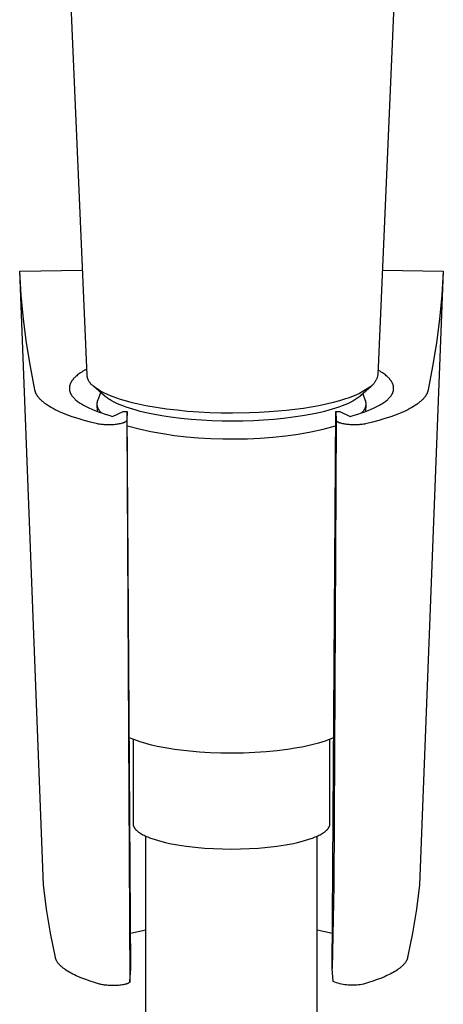
# Model space of a CAD drawing. Units: millimetres. Extents: x -455 to 476, y -424 to 422.
# Drawn here: x 407 to 444, y 175 to 260 of the extents above; entities that cross this region are included whole.
import ezdxf

# ---------------------------------------------------------------- set-up
doc = ezdxf.new("R2010")
doc.units = ezdxf.units.MM
doc.header["$MEASUREMENT"] = 0
doc.layers.add('Default', color=7, linetype='Continuous', true_color=0x000000)

msp = doc.modelspace()

# ---------------------------------------------------------------- linework, layer by layer
at = {"layer": 'Default', "color": 7, "true_color": 0xffffff}
for p, q in [((412.907, 229.658), (408.655, 327.997)), ((441.977, 321.964), (437.986, 229.658)), ((407.082, 238.64), (412.515, 238.727)), ((407.219, 236.575), (407.082, 238.64)), ((409.143, 185.687), (407.082, 238.64)), ((438.378, 238.725), (443.643, 238.64)), ((443.643, 238.64), (441.582, 185.687)), ((443.643, 238.64), (443.506, 236.575)), ((407.419, 234.516), (407.219, 236.575)), ((443.506, 236.575), (443.306, 234.516)), ((407.681, 232.464), (407.419, 234.516)), ((443.306, 234.516), (443.044, 232.464)), ((408.005, 230.421), (407.681, 232.464)), ((443.044, 232.464), (442.72, 230.421)), ((408.391, 228.389), (408.005, 230.421)), ((442.72, 230.421), (442.334, 228.389)), ((411.863, 229.498), (411.831, 229.465)), ((411.932, 229.562), (411.863, 229.498)), ((412.005, 229.625), (411.932, 229.562)), ((412.083, 229.689), (412.005, 229.625)), ((412.164, 229.752), (412.083, 229.689)), ((412.251, 229.815), (412.164, 229.752)), ((412.341, 229.877), (412.251, 229.815)), ((412.436, 229.94), (412.341, 229.877)), ((412.536, 230.001), (412.436, 229.94)), ((412.704, 230.099), (412.536, 230.001)), ((412.884, 230.196), (412.704, 230.099)), ((412.909, 229.619), (412.907, 229.658)), ((412.913, 229.579), (412.909, 229.619)), ((412.919, 229.539), (412.913, 229.579)), ((412.926, 229.5), (412.919, 229.539)), ((412.934, 229.461), (412.926, 229.5)), ((437.942, 229.491), (437.924, 229.437)), ((437.959, 229.547), (437.942, 229.491)), ((437.973, 229.602), (437.959, 229.547)), ((437.986, 229.658), (437.973, 229.602)), ((438.099, 230.055), (438.005, 230.108)), ((438.19, 230.001), (438.099, 230.055)), ((438.289, 229.94), (438.19, 230.001)), ((438.384, 229.877), (438.289, 229.94)), ((438.475, 229.815), (438.384, 229.877)), ((438.561, 229.752), (438.475, 229.815)), ((438.643, 229.689), (438.561, 229.752)), ((438.72, 229.625), (438.643, 229.689)), ((438.793, 229.562), (438.72, 229.625)), ((438.862, 229.498), (438.793, 229.562)), ((438.895, 229.465), (438.862, 229.498)), ((411.376, 228.648), (411.373, 228.615)), ((411.381, 228.681), (411.376, 228.648)), ((411.387, 228.714), (411.381, 228.681)), ((411.394, 228.747), (411.387, 228.714)), ((411.402, 228.779), (411.394, 228.747)), ((411.411, 228.812), (411.402, 228.779)), ((411.421, 228.845), (411.411, 228.812)), ((411.432, 228.878), (411.421, 228.845)), ((411.445, 228.911), (411.432, 228.878)), ((411.459, 228.944), (411.445, 228.911)), ((411.474, 228.977), (411.459, 228.944)), ((411.49, 229.01), (411.474, 228.977)), ((411.507, 229.042), (411.49, 229.01)), ((411.525, 229.075), (411.507, 229.042)), ((411.544, 229.108), (411.525, 229.075)), ((411.565, 229.141), (411.544, 229.108)), ((411.586, 229.173), (411.565, 229.141)), ((411.609, 229.206), (411.586, 229.173)), ((411.633, 229.239), (411.609, 229.206)), ((411.658, 229.271), (411.633, 229.239)), ((411.684, 229.304), (411.658, 229.271)), ((411.711, 229.336), (411.684, 229.304)), ((411.739, 229.368), (411.711, 229.336)), ((411.768, 229.401), (411.739, 229.368)), ((411.799, 229.433), (411.768, 229.401)), ((411.831, 229.465), (411.799, 229.433)), ((412.943, 229.422), (412.934, 229.461)), ((412.954, 229.384), (412.943, 229.422)), ((412.966, 229.346), (412.954, 229.384)), ((412.979, 229.308), (412.966, 229.346)), ((412.994, 229.271), (412.979, 229.308)), ((413.009, 229.234), (412.994, 229.271)), ((413.027, 229.198), (413.009, 229.234)), ((413.045, 229.163), (413.027, 229.198)), ((413.064, 229.128), (413.045, 229.163)), ((413.085, 229.094), (413.064, 229.128)), ((413.107, 229.06), (413.085, 229.094)), ((413.13, 229.028), (413.107, 229.06)), ((413.154, 228.996), (413.13, 229.028)), ((413.179, 228.965), (413.154, 228.996)), ((413.205, 228.935), (413.179, 228.965)), ((413.232, 228.905), (413.205, 228.935)), ((413.26, 228.877), (413.232, 228.905)), ((413.289, 228.85), (413.26, 228.877)), ((413.319, 228.823), (413.289, 228.85)), ((413.35, 228.798), (413.319, 228.823)), ((413.382, 228.774), (413.35, 228.798)), ((413.414, 228.751), (413.382, 228.774)), ((413.448, 228.729), (413.414, 228.751)), ((413.526, 228.663), (413.448, 228.729)), ((414.391, 227.891), (413.448, 228.729)), ((413.605, 228.601), (413.526, 228.663)), ((437.445, 228.729), (436.421, 228.088)), ((437.445, 228.729), (436.503, 227.892)), ((437.487, 228.767), (437.445, 228.729)), ((437.529, 228.808), (437.487, 228.767)), ((437.569, 228.849), (437.529, 228.808)), ((437.607, 228.892), (437.569, 228.849)), ((437.644, 228.936), (437.607, 228.892)), ((437.679, 228.982), (437.644, 228.936)), ((437.713, 229.028), (437.679, 228.982)), ((437.745, 229.076), (437.713, 229.028)), ((437.776, 229.125), (437.745, 229.076)), ((437.805, 229.175), (437.776, 229.125)), ((437.832, 229.225), (437.805, 229.175)), ((437.858, 229.277), (437.832, 229.225)), ((437.882, 229.329), (437.858, 229.277)), ((437.904, 229.383), (437.882, 229.329)), ((437.924, 229.437), (437.904, 229.383)), ((438.926, 229.433), (438.895, 229.465)), ((438.957, 229.401), (438.926, 229.433)), ((438.986, 229.368), (438.957, 229.401)), ((439.015, 229.336), (438.986, 229.368)), ((439.042, 229.304), (439.015, 229.336)), ((439.068, 229.271), (439.042, 229.304)), ((439.093, 229.239), (439.068, 229.271)), ((439.116, 229.206), (439.093, 229.239)), ((439.139, 229.173), (439.116, 229.206)), ((439.161, 229.141), (439.139, 229.173)), ((439.181, 229.108), (439.161, 229.141)), ((439.2, 229.075), (439.181, 229.108)), ((439.219, 229.042), (439.2, 229.075)), ((439.236, 229.01), (439.219, 229.042)), ((439.252, 228.977), (439.236, 229.01)), ((439.267, 228.944), (439.252, 228.977)), ((439.28, 228.911), (439.267, 228.944)), ((439.293, 228.878), (439.28, 228.911)), ((439.304, 228.845), (439.293, 228.878)), ((439.315, 228.812), (439.304, 228.845)), ((439.324, 228.779), (439.315, 228.812)), ((439.332, 228.747), (439.324, 228.779)), ((439.339, 228.714), (439.332, 228.747)), ((439.345, 228.681), (439.339, 228.714)), ((439.349, 228.648), (439.345, 228.681)), ((439.353, 228.615), (439.349, 228.648)), ((408.397, 228.362), (408.391, 228.389)), ((408.404, 228.335), (408.397, 228.362)), ((408.411, 228.309), (408.404, 228.335)), ((408.418, 228.282), (408.411, 228.309)), ((408.427, 228.256), (408.418, 228.282)), ((408.436, 228.229), (408.427, 228.256)), ((408.445, 228.203), (408.436, 228.229)), ((408.455, 228.177), (408.445, 228.203)), ((408.466, 228.15), (408.455, 228.177)), ((408.477, 228.124), (408.466, 228.15)), ((408.489, 228.098), (408.477, 228.124)), ((408.502, 228.072), (408.489, 228.098)), ((408.515, 228.045), (408.502, 228.072)), ((408.529, 228.019), (408.515, 228.045)), ((408.543, 227.993), (408.529, 228.019)), ((408.558, 227.967), (408.543, 227.993)), ((408.574, 227.941), (408.558, 227.967)), ((408.59, 227.915), (408.574, 227.941)), ((408.624, 227.864), (408.59, 227.915)), ((408.661, 227.812), (408.624, 227.864)), ((408.7, 227.761), (408.661, 227.812)), ((411.37, 228.582), (411.369, 228.549)), ((411.369, 228.549), (411.369, 228.516)), ((411.369, 228.516), (411.37, 228.483)), ((411.373, 228.615), (411.37, 228.582)), ((411.37, 228.483), (411.372, 228.45)), ((411.372, 228.45), (411.376, 228.418)), ((411.376, 228.418), (411.38, 228.385)), ((411.38, 228.385), (411.386, 228.352)), ((411.386, 228.352), (411.393, 228.319)), ((411.393, 228.319), (411.401, 228.286)), ((411.401, 228.286), (411.41, 228.254)), ((411.41, 228.254), (411.42, 228.221)), ((411.42, 228.221), (411.432, 228.188)), ((411.432, 228.188), (411.444, 228.156)), ((411.444, 228.156), (411.458, 228.123)), ((411.458, 228.123), (411.473, 228.091)), ((411.473, 228.091), (411.489, 228.059)), ((411.489, 228.059), (411.507, 228.026)), ((411.507, 228.026), (411.525, 227.994)), ((411.525, 227.994), (411.545, 227.962)), ((411.545, 227.962), (411.565, 227.929)), ((411.565, 227.929), (411.587, 227.897)), ((411.587, 227.897), (411.61, 227.865)), ((411.61, 227.865), (411.635, 227.833)), ((411.635, 227.833), (411.66, 227.801)), ((411.66, 227.801), (411.687, 227.77)), ((413.687, 228.54), (413.605, 228.601)), ((413.771, 228.482), (413.687, 228.54)), ((413.867, 228.419), (413.771, 228.482)), ((413.818, 227.475), (414.08, 228.167)), ((413.966, 228.358), (413.867, 228.419)), ((414.065, 228.3), (413.966, 228.358)), ((414.166, 228.244), (414.065, 228.3)), ((414.287, 228.18), (414.166, 228.244)), ((414.409, 228.119), (414.287, 228.18)), ((414.427, 227.859), (414.391, 227.891)), ((414.533, 228.06), (414.409, 228.119)), ((414.465, 227.828), (414.427, 227.859)), ((414.541, 227.767), (414.465, 227.828)), ((414.657, 228.003), (414.533, 228.06)), ((414.909, 227.896), (414.657, 228.003)), ((415.163, 227.796), (414.909, 227.896)), ((415.472, 227.684), (415.163, 227.796)), ((435.873, 227.851), (435.654, 227.767)), ((436.089, 227.939), (435.873, 227.851)), ((436.421, 228.088), (436.089, 227.939)), ((436.429, 227.828), (436.352, 227.768)), ((436.466, 227.86), (436.429, 227.828)), ((436.503, 227.892), (436.466, 227.86)), ((436.529, 227.916), (436.571, 227.955)), ((436.687, 228.056), (436.907, 227.475)), ((439.039, 227.77), (439.065, 227.801)), ((439.065, 227.801), (439.091, 227.833)), ((439.091, 227.833), (439.115, 227.865)), ((439.115, 227.865), (439.138, 227.897)), ((439.138, 227.897), (439.16, 227.929)), ((439.16, 227.929), (439.181, 227.962)), ((439.181, 227.962), (439.2, 227.994)), ((439.2, 227.994), (439.219, 228.026)), ((439.219, 228.026), (439.236, 228.059)), ((439.236, 228.059), (439.252, 228.091)), ((439.252, 228.091), (439.267, 228.123)), ((439.267, 228.123), (439.281, 228.156)), ((439.281, 228.156), (439.294, 228.189)), ((439.294, 228.189), (439.305, 228.221)), ((439.305, 228.221), (439.315, 228.254)), ((439.315, 228.254), (439.324, 228.286)), ((439.324, 228.286), (439.332, 228.319)), ((439.332, 228.319), (439.339, 228.352)), ((439.339, 228.352), (439.345, 228.385)), ((439.345, 228.385), (439.35, 228.418)), ((439.35, 228.418), (439.353, 228.45)), ((439.355, 228.582), (439.353, 228.615)), ((439.353, 228.45), (439.355, 228.483)), ((439.356, 228.549), (439.355, 228.582)), ((439.355, 228.483), (439.356, 228.516)), ((439.356, 228.516), (439.356, 228.549)), ((442.064, 227.812), (442.025, 227.761)), ((442.101, 227.864), (442.064, 227.812)), ((442.135, 227.915), (442.101, 227.864)), ((442.152, 227.941), (442.135, 227.915)), ((442.167, 227.967), (442.152, 227.941)), ((442.182, 227.993), (442.167, 227.967)), ((442.197, 228.019), (442.182, 227.993)), ((442.21, 228.045), (442.197, 228.019)), ((442.224, 228.072), (442.21, 228.045)), ((442.236, 228.098), (442.224, 228.072)), ((442.248, 228.124), (442.236, 228.098)), ((442.259, 228.15), (442.248, 228.124)), ((442.27, 228.177), (442.259, 228.15)), ((442.28, 228.203), (442.27, 228.177)), ((442.29, 228.229), (442.28, 228.203)), ((442.299, 228.256), (442.29, 228.229)), ((442.307, 228.282), (442.299, 228.256)), ((442.315, 228.309), (442.307, 228.282)), ((442.322, 228.335), (442.315, 228.309)), ((442.328, 228.362), (442.322, 228.335)), ((442.334, 228.389), (442.328, 228.362)), ((408.742, 227.71), (408.7, 227.761)), ((408.785, 227.659), (408.742, 227.71)), ((408.832, 227.608), (408.785, 227.659)), ((408.88, 227.557), (408.832, 227.608)), ((408.931, 227.507), (408.88, 227.557)), ((408.984, 227.457), (408.931, 227.507)), ((409.04, 227.407), (408.984, 227.457)), ((409.098, 227.357), (409.04, 227.407)), ((409.158, 227.308), (409.098, 227.357)), ((409.22, 227.259), (409.158, 227.308)), ((409.285, 227.21), (409.22, 227.259)), ((409.352, 227.161), (409.285, 227.21)), ((409.421, 227.113), (409.352, 227.161)), ((409.493, 227.065), (409.421, 227.113)), ((409.643, 226.969), (409.493, 227.065)), ((409.802, 226.875), (409.643, 226.969)), ((411.687, 227.77), (411.714, 227.738)), ((411.714, 227.738), (411.743, 227.706)), ((411.743, 227.706), (411.773, 227.675)), ((411.773, 227.675), (411.804, 227.643)), ((411.804, 227.643), (411.836, 227.612)), ((411.836, 227.612), (411.87, 227.581)), ((411.87, 227.581), (411.904, 227.549)), ((411.904, 227.549), (411.976, 227.487)), ((411.976, 227.487), (412.053, 227.426)), ((412.053, 227.426), (412.134, 227.365)), ((412.134, 227.365), (412.219, 227.304)), ((412.219, 227.304), (412.308, 227.244)), ((412.308, 227.244), (412.402, 227.184)), ((412.402, 227.184), (412.5, 227.124)), ((412.5, 227.124), (412.602, 227.066)), ((412.602, 227.066), (412.708, 227.007)), ((412.708, 227.007), (412.818, 226.95)), ((412.818, 226.95), (412.932, 226.893)), ((413.797, 226.526), (413.765, 227.114)), ((413.771, 227.177), (413.772, 227.21)), ((413.772, 227.143), (413.771, 227.177)), ((413.772, 227.21), (413.774, 227.244)), ((413.774, 227.11), (413.772, 227.143)), ((413.774, 227.244), (413.777, 227.277)), ((413.777, 227.076), (413.774, 227.11)), ((413.777, 227.277), (413.781, 227.311)), ((413.781, 227.043), (413.777, 227.076)), ((413.781, 227.311), (413.786, 227.344)), ((413.786, 227.009), (413.781, 227.043)), ((413.786, 227.344), (413.792, 227.377)), ((413.793, 226.976), (413.786, 227.009)), ((413.792, 227.377), (413.8, 227.41)), ((413.8, 226.944), (413.793, 226.976)), ((413.8, 227.41), (413.808, 227.442)), ((413.809, 226.911), (413.8, 226.944)), ((413.808, 227.442), (413.818, 227.475)), ((414.619, 227.709), (414.541, 227.767)), ((414.698, 227.653), (414.619, 227.709)), ((414.788, 227.594), (414.698, 227.653)), ((414.88, 227.537), (414.788, 227.594)), ((414.972, 227.483), (414.88, 227.537)), ((415.066, 227.43), (414.972, 227.483)), ((415.178, 227.371), (415.066, 227.43)), ((415.29, 227.314), (415.178, 227.371)), ((415.403, 227.259), (415.29, 227.314)), ((415.518, 227.206), (415.403, 227.259)), ((415.783, 227.581), (415.472, 227.684)), ((415.749, 227.106), (415.518, 227.206)), ((415.983, 227.013), (415.749, 227.106)), ((416.097, 227.485), (415.783, 227.581)), ((416.267, 226.909), (415.983, 227.013)), ((416.413, 227.395), (416.097, 227.485)), ((416.802, 227.293), (416.413, 227.395)), ((417.194, 227.199), (416.802, 227.293)), ((417.983, 227.032), (417.194, 227.199)), ((418.869, 226.875), (417.983, 227.032)), ((432.91, 227.032), (432.24, 226.911)), ((433.522, 227.159), (432.91, 227.032)), ((434.131, 227.303), (433.522, 227.159)), ((434.674, 227.449), (434.131, 227.303)), ((434.909, 227.013), (434.626, 226.91)), ((434.944, 227.529), (434.674, 227.449)), ((435.144, 227.106), (434.909, 227.013)), ((435.212, 227.614), (434.944, 227.529)), ((435.375, 227.206), (435.144, 227.106)), ((435.434, 227.688), (435.212, 227.614)), ((435.489, 227.259), (435.375, 227.206)), ((435.654, 227.767), (435.434, 227.688)), ((435.603, 227.314), (435.489, 227.259)), ((435.715, 227.371), (435.603, 227.314)), ((435.826, 227.43), (435.715, 227.371)), ((435.92, 227.483), (435.826, 227.43)), ((436.013, 227.537), (435.92, 227.483)), ((436.104, 227.594), (436.013, 227.537)), ((436.194, 227.654), (436.104, 227.594)), ((436.274, 227.709), (436.194, 227.654)), ((436.352, 227.768), (436.274, 227.709)), ((436.907, 227.475), (436.917, 227.442)), ((436.917, 227.442), (436.926, 227.41)), ((436.925, 226.944), (436.917, 226.911)), ((436.933, 226.976), (436.925, 226.944)), ((436.926, 227.41), (436.933, 227.377)), ((436.96, 227.119), (436.928, 226.526)), ((436.933, 227.377), (436.94, 227.344)), ((436.939, 227.009), (436.933, 226.976)), ((436.944, 227.043), (436.939, 227.009)), ((436.94, 227.344), (436.945, 227.311)), ((436.949, 227.076), (436.944, 227.043)), ((436.945, 227.311), (436.949, 227.277)), ((436.949, 227.277), (436.952, 227.244)), ((436.951, 227.11), (436.949, 227.076)), ((436.953, 227.143), (436.951, 227.11)), ((436.952, 227.244), (436.953, 227.21)), ((436.953, 227.21), (436.954, 227.177)), ((436.954, 227.177), (436.953, 227.143)), ((437.793, 226.893), (437.908, 226.95)), ((437.908, 226.95), (438.018, 227.007)), ((438.018, 227.007), (438.124, 227.066)), ((438.124, 227.066), (438.226, 227.124)), ((438.226, 227.124), (438.324, 227.184)), ((438.324, 227.184), (438.417, 227.244)), ((438.417, 227.244), (438.507, 227.304)), ((438.507, 227.304), (438.592, 227.365)), ((438.592, 227.365), (438.673, 227.426)), ((438.673, 227.426), (438.749, 227.487)), ((438.749, 227.487), (438.821, 227.549)), ((438.821, 227.549), (438.856, 227.581)), ((438.856, 227.581), (438.889, 227.612)), ((438.889, 227.612), (438.921, 227.643)), ((438.921, 227.643), (438.952, 227.675)), ((438.952, 227.675), (438.982, 227.706)), ((438.982, 227.706), (439.011, 227.738)), ((439.011, 227.738), (439.039, 227.77)), ((441.083, 226.969), (440.924, 226.875)), ((441.233, 227.065), (441.083, 226.969)), ((441.304, 227.113), (441.233, 227.065)), ((441.374, 227.161), (441.304, 227.113)), ((441.441, 227.21), (441.374, 227.161)), ((441.505, 227.259), (441.441, 227.21)), ((441.568, 227.308), (441.505, 227.259)), ((441.628, 227.358), (441.568, 227.308)), ((441.686, 227.407), (441.628, 227.358)), ((441.741, 227.457), (441.686, 227.407)), ((441.795, 227.507), (441.741, 227.457)), ((441.845, 227.557), (441.795, 227.507)), ((441.894, 227.608), (441.845, 227.557)), ((441.94, 227.659), (441.894, 227.608)), ((441.984, 227.71), (441.94, 227.659)), ((442.025, 227.761), (441.984, 227.71)), ((409.97, 226.782), (409.802, 226.875)), ((410.146, 226.689), (409.97, 226.782)), ((410.331, 226.598), (410.146, 226.689)), ((410.525, 226.509), (410.331, 226.598)), ((410.728, 226.42), (410.525, 226.509)), ((410.939, 226.333), (410.728, 226.42)), ((411.158, 226.247), (410.939, 226.333)), ((411.622, 226.08), (411.158, 226.247)), ((412.932, 226.893), (413.05, 226.836)), ((413.05, 226.836), (413.299, 226.725)), ((413.299, 226.725), (413.563, 226.616)), ((413.563, 226.616), (413.842, 226.51)), ((413.819, 226.879), (413.809, 226.911)), ((413.83, 226.847), (413.819, 226.879)), ((413.842, 226.816), (413.83, 226.847)), ((413.855, 226.785), (413.842, 226.816)), ((413.842, 226.51), (414.136, 226.406)), ((413.869, 226.754), (413.855, 226.785)), ((413.884, 226.724), (413.869, 226.754)), ((413.9, 226.695), (413.884, 226.724)), ((413.917, 226.666), (413.9, 226.695)), ((413.936, 226.638), (413.917, 226.666)), ((413.955, 226.61), (413.936, 226.638)), ((413.975, 226.583), (413.955, 226.61)), ((413.996, 226.557), (413.975, 226.583)), ((414.018, 226.532), (413.996, 226.557)), ((414.041, 226.507), (414.018, 226.532)), ((414.064, 226.483), (414.041, 226.507)), ((414.089, 226.46), (414.064, 226.483)), ((414.114, 226.438), (414.089, 226.46)), ((414.14, 226.416), (414.114, 226.438)), ((414.136, 226.406), (414.445, 226.306)), ((414.167, 226.396), (414.14, 226.416)), ((414.445, 226.306), (414.768, 226.209)), ((414.768, 226.209), (415.106, 226.114)), ((415.106, 226.114), (416.012, 226.529)), ((416.012, 226.529), (416.368, 226.532)), ((416.554, 226.813), (416.267, 226.909)), ((416.368, 226.532), (416.318, 225.774)), ((416.665, 178.448), (416.368, 226.532)), ((416.843, 226.724), (416.554, 226.813)), ((417.133, 226.64), (416.843, 226.724)), ((417.492, 226.545), (417.133, 226.64)), ((417.853, 226.458), (417.492, 226.545)), ((418.579, 226.302), (417.853, 226.458)), ((419.344, 226.163), (418.579, 226.302)), ((419.759, 226.743), (418.869, 226.875)), ((420.112, 226.046), (419.344, 226.163)), ((420.666, 226.634), (419.759, 226.743)), ((421.576, 226.546), (420.666, 226.634)), ((422.531, 226.476), (421.576, 226.546)), ((423.487, 226.426), (422.531, 226.476)), ((424.466, 226.396), (423.487, 226.426)), ((425.446, 226.386), (424.466, 226.396)), ((426.918, 226.408), (425.446, 226.386)), ((427.764, 226.442), (426.918, 226.408)), ((428.609, 226.492), (427.764, 226.442)), ((429.35, 226.549), (428.609, 226.492)), ((430.091, 226.619), (429.35, 226.549)), ((430.83, 226.704), (430.091, 226.619)), ((431.499, 226.155), (430.68, 226.032)), ((431.567, 226.804), (430.83, 226.704)), ((432.314, 226.302), (431.499, 226.155)), ((432.24, 226.911), (431.567, 226.804)), ((433.04, 226.458), (432.314, 226.302)), ((433.401, 226.545), (433.04, 226.458)), ((433.76, 226.64), (433.401, 226.545)), ((434.05, 226.724), (433.76, 226.64)), ((434.339, 226.813), (434.05, 226.724)), ((434.06, 178.448), (434.358, 226.532)), ((434.626, 226.91), (434.339, 226.813)), ((434.358, 226.532), (434.407, 225.775)), ((434.358, 226.532), (434.713, 226.529)), ((434.713, 226.529), (435.619, 226.114)), ((435.619, 226.114), (435.957, 226.209)), ((435.957, 226.209), (436.28, 226.306)), ((436.28, 226.306), (436.589, 226.406)), ((436.585, 226.416), (436.558, 226.396)), ((436.611, 226.438), (436.585, 226.416)), ((436.589, 226.406), (436.884, 226.51)), ((436.636, 226.46), (436.611, 226.438)), ((436.661, 226.483), (436.636, 226.46)), ((436.685, 226.507), (436.661, 226.483)), ((436.707, 226.532), (436.685, 226.507)), ((436.729, 226.557), (436.707, 226.532)), ((436.75, 226.583), (436.729, 226.557)), ((436.771, 226.61), (436.75, 226.583)), ((436.79, 226.638), (436.771, 226.61)), ((436.808, 226.666), (436.79, 226.638)), ((436.825, 226.695), (436.808, 226.666)), ((436.841, 226.724), (436.825, 226.695)), ((436.857, 226.754), (436.841, 226.724)), ((436.871, 226.785), (436.857, 226.754)), ((436.884, 226.816), (436.871, 226.785)), ((436.896, 226.847), (436.884, 226.816)), ((436.884, 226.51), (437.163, 226.616)), ((436.907, 226.879), (436.896, 226.847)), ((436.917, 226.911), (436.907, 226.879)), ((437.163, 226.616), (437.427, 226.725)), ((437.427, 226.725), (437.675, 226.836)), ((437.675, 226.836), (437.793, 226.893)), ((439.568, 226.248), (439.105, 226.08)), ((439.788, 226.333), (439.568, 226.248)), ((439.998, 226.42), (439.788, 226.333)), ((440.201, 226.509), (439.998, 226.42)), ((440.395, 226.599), (440.201, 226.509)), ((440.58, 226.69), (440.395, 226.599)), ((440.756, 226.782), (440.58, 226.69)), ((440.924, 226.875), (440.756, 226.782)), ((412.118, 225.918), (411.622, 226.08)), ((412.647, 225.763), (412.118, 225.918)), ((413.207, 225.614), (412.647, 225.763)), ((413.799, 225.471), (413.207, 225.614)), ((413.889, 225.452), (413.799, 225.471)), ((413.983, 225.435), (413.889, 225.452)), ((414.08, 225.42), (413.983, 225.435)), ((414.179, 225.408), (414.08, 225.42)), ((414.28, 225.398), (414.179, 225.408)), ((414.383, 225.389), (414.28, 225.398)), ((414.486, 225.383), (414.383, 225.389)), ((414.591, 225.379), (414.486, 225.383)), ((414.695, 225.377), (414.591, 225.379)), ((414.8, 225.377), (414.695, 225.377)), ((414.905, 225.379), (414.8, 225.377)), ((415.008, 225.383), (414.905, 225.379)), ((415.111, 225.388), (415.008, 225.383)), ((415.212, 225.395), (415.111, 225.388)), ((415.311, 225.404), (415.212, 225.395)), ((415.407, 225.415), (415.311, 225.404)), ((415.501, 225.427), (415.407, 225.415)), ((415.592, 225.441), (415.501, 225.427)), ((415.679, 225.456), (415.592, 225.441)), ((415.762, 225.473), (415.679, 225.456)), ((415.842, 225.492), (415.762, 225.473)), ((415.916, 225.511), (415.842, 225.492)), ((415.951, 225.522), (415.916, 225.511)), ((415.985, 225.532), (415.951, 225.522)), ((416.018, 225.543), (415.985, 225.532)), ((416.049, 225.555), (416.018, 225.543)), ((416.079, 225.566), (416.049, 225.555)), ((416.107, 225.578), (416.079, 225.566)), ((416.134, 225.59), (416.107, 225.578)), ((416.147, 225.597), (416.134, 225.59)), ((416.159, 225.603), (416.147, 225.597)), ((416.171, 225.609), (416.159, 225.603)), ((416.183, 225.616), (416.171, 225.609)), ((416.194, 225.622), (416.183, 225.616)), ((416.205, 225.629), (416.194, 225.622)), ((416.215, 225.636), (416.205, 225.629)), ((416.225, 225.642), (416.215, 225.636)), ((416.234, 225.649), (416.225, 225.642)), ((416.243, 225.656), (416.234, 225.649)), ((416.251, 225.663), (416.243, 225.656)), ((416.259, 225.67), (416.251, 225.663)), ((416.263, 225.673), (416.259, 225.67)), ((416.267, 225.677), (416.263, 225.673)), ((416.27, 225.681), (416.267, 225.677)), ((416.274, 225.684), (416.27, 225.681)), ((416.277, 225.688), (416.274, 225.684)), ((416.28, 225.691), (416.277, 225.688)), ((416.283, 225.695), (416.28, 225.691)), ((416.286, 225.699), (416.283, 225.695)), ((416.289, 225.702), (416.286, 225.699)), ((416.292, 225.706), (416.289, 225.702)), ((416.295, 225.71), (416.292, 225.706)), ((416.297, 225.713), (416.295, 225.71)), ((416.299, 225.717), (416.297, 225.713)), ((416.302, 225.721), (416.299, 225.717)), ((416.304, 225.724), (416.302, 225.721)), ((416.306, 225.728), (416.304, 225.724)), ((416.307, 225.732), (416.306, 225.728)), ((416.309, 225.736), (416.307, 225.732)), ((416.311, 225.74), (416.309, 225.736)), ((416.312, 225.743), (416.311, 225.74)), ((416.313, 225.747), (416.312, 225.743)), ((416.314, 225.751), (416.313, 225.747)), ((416.315, 225.755), (416.314, 225.751)), ((416.316, 225.759), (416.315, 225.755)), ((416.317, 225.763), (416.316, 225.759)), ((416.318, 225.767), (416.317, 225.763)), ((416.318, 225.774), (416.318, 225.771)), ((416.318, 225.774), (416.586, 177.319)), ((416.318, 225.771), (416.318, 225.767)), ((416.375, 225.284), (417.385, 225.03)), ((420.997, 225.936), (420.112, 226.046)), ((421.885, 225.848), (420.997, 225.936)), ((422.774, 225.781), (421.885, 225.848)), ((423.664, 225.734), (422.774, 225.781)), ((424.555, 225.707), (423.664, 225.734)), ((425.446, 225.698), (424.555, 225.707)), ((426.348, 225.707), (425.446, 225.698)), ((427.249, 225.736), (426.348, 225.707)), ((428.129, 225.782), (427.249, 225.736)), ((429.008, 225.848), (428.129, 225.782)), ((429.845, 225.93), (429.008, 225.848)), ((430.68, 226.032), (429.845, 225.93)), ((433.284, 225.014), (434.35, 225.284)), ((434.407, 225.775), (434.185, 185.592)), ((434.407, 225.771), (434.407, 225.775)), ((434.408, 225.767), (434.407, 225.771)), ((434.408, 225.763), (434.408, 225.767)), ((434.409, 225.76), (434.408, 225.763)), ((434.41, 225.756), (434.409, 225.76)), ((434.411, 225.752), (434.41, 225.756)), ((434.412, 225.748), (434.411, 225.752)), ((434.413, 225.744), (434.412, 225.748)), ((434.415, 225.74), (434.413, 225.744)), ((434.416, 225.737), (434.415, 225.74)), ((434.418, 225.733), (434.416, 225.737)), ((434.42, 225.729), (434.418, 225.733)), ((434.422, 225.725), (434.42, 225.729)), ((434.424, 225.721), (434.422, 225.725)), ((434.426, 225.718), (434.424, 225.721)), ((434.428, 225.714), (434.426, 225.718)), ((434.431, 225.71), (434.428, 225.714)), ((434.433, 225.707), (434.431, 225.71)), ((434.436, 225.703), (434.433, 225.707)), ((434.439, 225.699), (434.436, 225.703)), ((434.442, 225.696), (434.439, 225.699)), ((434.445, 225.692), (434.442, 225.696)), ((434.448, 225.688), (434.445, 225.692)), ((434.452, 225.685), (434.448, 225.688)), ((434.455, 225.681), (434.452, 225.685)), ((434.459, 225.678), (434.455, 225.681)), ((434.462, 225.674), (434.459, 225.678)), ((434.466, 225.671), (434.462, 225.674)), ((434.474, 225.664), (434.466, 225.671)), ((434.483, 225.657), (434.474, 225.664)), ((434.491, 225.65), (434.483, 225.657)), ((434.501, 225.643), (434.491, 225.65)), ((434.511, 225.636), (434.501, 225.643)), ((434.521, 225.63), (434.511, 225.636)), ((434.532, 225.623), (434.521, 225.63)), ((434.543, 225.617), (434.532, 225.623)), ((434.554, 225.61), (434.543, 225.617)), ((434.566, 225.604), (434.554, 225.61)), ((434.579, 225.597), (434.566, 225.604)), ((434.591, 225.591), (434.579, 225.597)), ((434.618, 225.579), (434.591, 225.591)), ((434.647, 225.567), (434.618, 225.579)), ((434.676, 225.555), (434.647, 225.567)), ((434.708, 225.544), (434.676, 225.555)), ((434.74, 225.533), (434.708, 225.544)), ((434.774, 225.522), (434.74, 225.533)), ((434.81, 225.512), (434.774, 225.522)), ((434.884, 225.492), (434.81, 225.512)), ((434.964, 225.474), (434.884, 225.492)), ((435.047, 225.457), (434.964, 225.474)), ((435.134, 225.442), (435.047, 225.457)), ((435.225, 225.428), (435.134, 225.442)), ((435.319, 225.416), (435.225, 225.428)), ((435.416, 225.405), (435.319, 225.416)), ((435.515, 225.396), (435.416, 225.405)), ((435.616, 225.389), (435.515, 225.396)), ((435.718, 225.383), (435.616, 225.389)), ((435.822, 225.38), (435.718, 225.383)), ((435.926, 225.378), (435.822, 225.38)), ((436.031, 225.378), (435.926, 225.378)), ((436.136, 225.38), (436.031, 225.378)), ((436.241, 225.384), (436.136, 225.38)), ((436.344, 225.39), (436.241, 225.384)), ((436.447, 225.398), (436.344, 225.39)), ((436.548, 225.408), (436.447, 225.398)), ((436.647, 225.421), (436.548, 225.408)), ((436.744, 225.435), (436.647, 225.421)), ((436.838, 225.452), (436.744, 225.435)), ((436.928, 225.472), (436.838, 225.452)), ((437.52, 225.614), (436.928, 225.472)), ((438.08, 225.763), (437.52, 225.614)), ((438.608, 225.919), (438.08, 225.763)), ((439.105, 226.08), (438.608, 225.919)), ((417.385, 225.03), (418.402, 224.808)), ((418.402, 224.808), (419.426, 224.619)), ((419.426, 224.619), (420.456, 224.463)), ((420.456, 224.463), (421.49, 224.34)), ((428.944, 224.31), (430.038, 224.429)), ((430.038, 224.429), (431.126, 224.586)), ((431.126, 224.586), (432.209, 224.781)), ((432.209, 224.781), (433.284, 225.014)), ((421.49, 224.34), (422.527, 224.25)), ((422.527, 224.25), (423.567, 224.194)), ((423.567, 224.194), (424.607, 224.17)), ((424.607, 224.17), (425.649, 224.18)), ((425.649, 224.18), (426.748, 224.185)), ((426.748, 224.185), (427.847, 224.229)), ((427.847, 224.229), (428.944, 224.31)), ((417.015, 198.195), (416.542, 198.376)), ((416.863, 198.238), (416.863, 190.96)), ((417.494, 198.028), (417.015, 198.195)), ((433.45, 198.084), (433.165, 197.99)), ((433.715, 198.18), (433.45, 198.084)), ((433.959, 198.278), (433.715, 198.18)), ((433.863, 190.96), (433.863, 198.238)), ((434.074, 198.327), (433.959, 198.278)), ((434.184, 198.376), (434.074, 198.327)), ((417.978, 197.877), (417.494, 198.028)), ((418.467, 197.742), (417.978, 197.877)), ((418.959, 197.621), (418.467, 197.742)), ((419.456, 197.517), (418.959, 197.621)), ((419.955, 197.428), (419.456, 197.517)), ((420.456, 197.355), (419.955, 197.428)), ((420.96, 197.298), (420.456, 197.355)), ((421.76, 197.209), (420.96, 197.298)), ((422.613, 197.136), (421.76, 197.209)), ((429.295, 197.243), (428.354, 197.154)), ((430.196, 197.356), (429.295, 197.243)), ((431.042, 197.489), (430.196, 197.356)), ((431.442, 197.563), (431.042, 197.489)), ((431.824, 197.642), (431.442, 197.563)), ((432.188, 197.724), (431.824, 197.642)), ((432.533, 197.81), (432.188, 197.724)), ((432.859, 197.899), (432.533, 197.81)), ((433.165, 197.99), (432.859, 197.899)), ((423.514, 197.081), (422.613, 197.136)), ((424.453, 197.048), (423.514, 197.081)), ((425.42, 197.037), (424.453, 197.048)), ((426.401, 197.051), (425.42, 197.037)), ((427.384, 197.09), (426.401, 197.051)), ((428.354, 197.154), (427.384, 197.09)), ((416.863, 190.96), (416.863, 190.947)), ((416.863, 190.947), (416.863, 190.935)), ((416.863, 190.935), (416.864, 190.923)), ((416.864, 190.923), (416.865, 190.911)), ((416.865, 190.911), (416.866, 190.898)), ((416.866, 190.898), (416.867, 190.886)), ((416.867, 190.886), (416.869, 190.874)), ((416.869, 190.874), (416.871, 190.861)), ((416.871, 190.861), (416.873, 190.849)), ((416.873, 190.849), (416.876, 190.837)), ((416.876, 190.837), (416.879, 190.824)), ((416.879, 190.824), (416.882, 190.812)), ((416.882, 190.812), (416.885, 190.799)), ((416.885, 190.799), (416.889, 190.787)), ((416.889, 190.787), (416.893, 190.774)), ((416.893, 190.774), (416.897, 190.762)), ((416.897, 190.762), (416.902, 190.749)), ((416.902, 190.749), (416.906, 190.737)), ((416.906, 190.737), (416.911, 190.724)), ((416.911, 190.724), (416.917, 190.712)), ((416.917, 190.712), (416.923, 190.699)), ((416.923, 190.699), (416.928, 190.686)), ((416.928, 190.686), (416.935, 190.674)), ((416.935, 190.674), (416.941, 190.661)), ((416.941, 190.661), (416.948, 190.648)), ((416.948, 190.648), (416.955, 190.636)), ((416.955, 190.636), (416.971, 190.61)), ((416.971, 190.61), (416.987, 190.585)), ((416.987, 190.585), (417.005, 190.559)), ((417.005, 190.559), (417.023, 190.534)), ((417.023, 190.534), (417.044, 190.508)), ((417.044, 190.508), (417.065, 190.482)), ((417.065, 190.482), (417.088, 190.457)), ((417.088, 190.457), (417.111, 190.431)), ((417.111, 190.431), (417.137, 190.406)), ((417.137, 190.406), (417.163, 190.38)), ((433.562, 190.38), (433.589, 190.406)), ((433.589, 190.406), (433.614, 190.431)), ((433.614, 190.431), (433.638, 190.457)), ((433.638, 190.457), (433.66, 190.482)), ((433.66, 190.482), (433.682, 190.508)), ((433.682, 190.508), (433.702, 190.534)), ((433.702, 190.534), (433.721, 190.559)), ((433.721, 190.559), (433.738, 190.585)), ((433.738, 190.585), (433.755, 190.61)), ((433.755, 190.61), (433.77, 190.636)), ((433.77, 190.636), (433.777, 190.648)), ((433.777, 190.648), (433.784, 190.661)), ((433.784, 190.661), (433.791, 190.674)), ((433.791, 190.674), (433.797, 190.686)), ((433.797, 190.686), (433.803, 190.699)), ((433.803, 190.699), (433.809, 190.712)), ((433.809, 190.712), (433.814, 190.724)), ((433.814, 190.724), (433.819, 190.737)), ((433.819, 190.737), (433.824, 190.749)), ((433.824, 190.749), (433.828, 190.762)), ((433.828, 190.762), (433.833, 190.774)), ((433.833, 190.774), (433.836, 190.787)), ((433.836, 190.787), (433.84, 190.799)), ((433.84, 190.799), (433.843, 190.812)), ((433.843, 190.812), (433.847, 190.824)), ((433.847, 190.824), (433.849, 190.837)), ((433.849, 190.837), (433.852, 190.849)), ((433.852, 190.849), (433.854, 190.861)), ((433.854, 190.861), (433.856, 190.874)), ((433.856, 190.874), (433.858, 190.886)), ((433.858, 190.886), (433.859, 190.898)), ((433.859, 190.898), (433.861, 190.911)), ((433.861, 190.923), (433.862, 190.935)), ((433.861, 190.911), (433.861, 190.923)), ((433.862, 190.935), (433.863, 190.947)), ((433.863, 190.947), (433.863, 190.96)), ((417.163, 190.38), (417.191, 190.354)), ((417.191, 190.354), (417.22, 190.329)), ((417.22, 190.329), (417.25, 190.303)), ((417.25, 190.303), (417.282, 190.277)), ((417.282, 190.277), (417.315, 190.252)), ((417.315, 190.252), (417.349, 190.226)), ((417.349, 190.226), (417.384, 190.201)), ((417.384, 190.201), (417.459, 190.15)), ((417.459, 190.15), (417.54, 190.099)), ((417.54, 190.099), (417.625, 190.049)), ((417.625, 190.049), (417.716, 189.999)), ((417.716, 189.999), (417.812, 189.949)), ((417.812, 189.949), (417.914, 189.9)), ((417.914, 189.9), (418.02, 189.851)), ((417.963, 131.632), (417.963, 189.877)), ((418.02, 189.851), (418.132, 189.803)), ((418.132, 189.803), (418.248, 189.756)), ((418.248, 189.756), (418.37, 189.709)), ((418.37, 189.709), (418.496, 189.663)), ((418.496, 189.663), (418.764, 189.573)), ((418.764, 189.573), (419.049, 189.487)), ((431.676, 189.487), (431.962, 189.573)), ((431.962, 189.573), (432.229, 189.663)), ((432.229, 189.663), (432.356, 189.709)), ((432.356, 189.709), (432.477, 189.756)), ((432.477, 189.756), (432.594, 189.803)), ((432.594, 189.803), (432.705, 189.851)), ((432.705, 189.851), (432.812, 189.9)), ((432.763, 131.632), (432.763, 189.877)), ((432.812, 189.9), (432.913, 189.949)), ((432.913, 189.949), (433.009, 189.999)), ((433.009, 189.999), (433.1, 190.049)), ((433.1, 190.049), (433.186, 190.099)), ((433.186, 190.099), (433.266, 190.15)), ((433.266, 190.15), (433.341, 190.201)), ((433.341, 190.201), (433.376, 190.226)), ((433.376, 190.226), (433.411, 190.252)), ((433.411, 190.252), (433.444, 190.277)), ((433.444, 190.277), (433.475, 190.303)), ((433.475, 190.303), (433.506, 190.329)), ((433.506, 190.329), (433.535, 190.354)), ((433.535, 190.354), (433.562, 190.38)), ((419.049, 189.487), (419.352, 189.404)), ((419.352, 189.404), (419.671, 189.326)), ((419.671, 189.326), (420.005, 189.252)), ((420.005, 189.252), (420.352, 189.182)), ((420.352, 189.182), (420.711, 189.118)), ((420.711, 189.118), (421.459, 189.005)), ((421.459, 189.005), (422.234, 188.914)), ((422.234, 188.914), (423.024, 188.845)), ((423.024, 188.845), (423.816, 188.796)), ((423.816, 188.796), (424.599, 188.768)), ((424.599, 188.768), (425.363, 188.76)), ((425.363, 188.76), (426.126, 188.768)), ((426.126, 188.768), (426.909, 188.796)), ((426.909, 188.796), (427.702, 188.845)), ((427.702, 188.845), (428.491, 188.914)), ((428.491, 188.914), (429.267, 189.005)), ((429.267, 189.005), (430.014, 189.118)), ((430.014, 189.118), (430.373, 189.182)), ((430.373, 189.182), (430.72, 189.252)), ((430.72, 189.252), (431.054, 189.326)), ((431.054, 189.326), (431.373, 189.404)), ((431.373, 189.404), (431.676, 189.487)), ((409.409, 183.582), (409.143, 185.687)), ((434.185, 185.592), (434.06, 178.448)), ((441.582, 185.687), (441.316, 183.582)), ((409.749, 181.488), (409.409, 183.582)), ((441.316, 183.582), (440.977, 181.488)), ((410.161, 179.406), (409.749, 181.488)), ((417.302, 181.62), (416.646, 181.475)), ((417.963, 181.746), (417.302, 181.62)), ((433.423, 181.62), (432.763, 181.746)), ((434.079, 181.476), (433.423, 181.62)), ((440.977, 181.488), (440.565, 179.406)), ((410.165, 179.387), (410.161, 179.406)), ((410.17, 179.367), (410.165, 179.387)), ((410.175, 179.348), (410.17, 179.367)), ((410.181, 179.328), (410.175, 179.348)), ((440.55, 179.348), (440.544, 179.328)), ((440.555, 179.367), (440.55, 179.348)), ((440.56, 179.387), (440.555, 179.367)), ((440.565, 179.406), (440.56, 179.387)), ((410.187, 179.309), (410.181, 179.328)), ((410.194, 179.289), (410.187, 179.309)), ((410.201, 179.27), (410.194, 179.289)), ((410.208, 179.25), (410.201, 179.27)), ((410.216, 179.231), (410.208, 179.25)), ((410.224, 179.211), (410.216, 179.231)), ((410.233, 179.192), (410.224, 179.211)), ((410.242, 179.172), (410.233, 179.192)), ((410.261, 179.134), (410.242, 179.172)), ((410.282, 179.095), (410.261, 179.134)), ((410.305, 179.056), (410.282, 179.095)), ((410.329, 179.017), (410.305, 179.056)), ((410.355, 178.979), (410.329, 179.017)), ((410.383, 178.94), (410.355, 178.979)), ((410.412, 178.902), (410.383, 178.94)), ((410.443, 178.863), (410.412, 178.902)), ((410.476, 178.825), (410.443, 178.863)), ((410.51, 178.787), (410.476, 178.825)), ((410.546, 178.749), (410.51, 178.787)), ((410.583, 178.711), (410.546, 178.749)), ((410.622, 178.673), (410.583, 178.711)), ((410.663, 178.635), (410.622, 178.673)), ((410.705, 178.597), (410.663, 178.635)), ((410.749, 178.559), (410.705, 178.597)), ((410.794, 178.522), (410.749, 178.559)), ((410.841, 178.484), (410.794, 178.522)), ((439.931, 178.522), (439.884, 178.484)), ((439.977, 178.559), (439.931, 178.522)), ((440.021, 178.597), (439.977, 178.559)), ((440.063, 178.635), (440.021, 178.597)), ((440.103, 178.673), (440.063, 178.635)), ((440.142, 178.711), (440.103, 178.673)), ((440.18, 178.749), (440.142, 178.711)), ((440.216, 178.787), (440.18, 178.749)), ((440.25, 178.825), (440.216, 178.787)), ((440.282, 178.864), (440.25, 178.825)), ((440.313, 178.902), (440.282, 178.864)), ((440.343, 178.94), (440.313, 178.902)), ((440.37, 178.979), (440.343, 178.94)), ((440.396, 179.018), (440.37, 178.979)), ((440.42, 179.056), (440.396, 179.018)), ((440.443, 179.095), (440.42, 179.056)), ((440.464, 179.134), (440.443, 179.095)), ((440.484, 179.173), (440.464, 179.134)), ((440.493, 179.192), (440.484, 179.173)), ((440.501, 179.211), (440.493, 179.192)), ((440.51, 179.231), (440.501, 179.211)), ((440.517, 179.25), (440.51, 179.231)), ((440.525, 179.27), (440.517, 179.25)), ((440.532, 179.289), (440.525, 179.27)), ((440.538, 179.309), (440.532, 179.289)), ((440.544, 179.328), (440.538, 179.309)), ((410.94, 178.409), (410.841, 178.484)), ((411.045, 178.335), (410.94, 178.409)), ((411.156, 178.262), (411.045, 178.335)), ((411.274, 178.188), (411.156, 178.262)), ((411.397, 178.116), (411.274, 178.188)), ((411.527, 178.044), (411.397, 178.116)), ((411.663, 177.972), (411.527, 178.044)), ((411.805, 177.901), (411.663, 177.972)), ((411.953, 177.831), (411.805, 177.901)), ((412.106, 177.762), (411.953, 177.831)), ((412.432, 177.625), (412.106, 177.762)), ((416.586, 177.319), (416.665, 178.448)), ((434.139, 177.32), (434.06, 178.448)), ((438.62, 177.762), (438.295, 177.625)), ((438.774, 177.832), (438.62, 177.762)), ((438.921, 177.902), (438.774, 177.832)), ((439.063, 177.973), (438.921, 177.902)), ((439.199, 178.044), (439.063, 177.973)), ((439.329, 178.116), (439.199, 178.044)), ((439.452, 178.189), (439.329, 178.116)), ((439.57, 178.262), (439.452, 178.189)), ((439.681, 178.336), (439.57, 178.262)), ((439.786, 178.41), (439.681, 178.336)), ((439.884, 178.484), (439.786, 178.41)), ((412.78, 177.491), (412.432, 177.625)), ((413.152, 177.36), (412.78, 177.491)), ((413.547, 177.233), (413.152, 177.36)), ((413.963, 177.109), (413.547, 177.233)), ((414.003, 177.099), (413.963, 177.109)), ((414.043, 177.088), (414.003, 177.099)), ((414.128, 177.069), (414.043, 177.088)), ((414.218, 177.051), (414.128, 177.069)), ((414.312, 177.035), (414.218, 177.051)), ((414.41, 177.021), (414.312, 177.035)), ((414.511, 177.009), (414.41, 177.021)), ((414.615, 176.999), (414.511, 177.009)), ((414.722, 176.99), (414.615, 176.999)), ((414.83, 176.983), (414.722, 176.99)), ((414.94, 176.979), (414.83, 176.983)), ((415.052, 176.976), (414.94, 176.979)), ((415.163, 176.975), (415.052, 176.976)), ((415.275, 176.977), (415.163, 176.975)), ((415.387, 176.98), (415.275, 176.977)), ((415.498, 176.986), (415.387, 176.98)), ((415.607, 176.993), (415.498, 176.986)), ((415.714, 177.003), (415.607, 176.993)), ((415.816, 177.015), (415.714, 177.003)), ((415.912, 177.028), (415.816, 177.015)), ((416.004, 177.043), (415.912, 177.028)), ((416.089, 177.059), (416.004, 177.043)), ((416.169, 177.078), (416.089, 177.059)), ((416.207, 177.087), (416.169, 177.078)), ((416.243, 177.097), (416.207, 177.087)), ((416.277, 177.107), (416.243, 177.097)), ((416.31, 177.118), (416.277, 177.107)), ((416.341, 177.129), (416.31, 177.118)), ((416.371, 177.14), (416.341, 177.129)), ((416.399, 177.151), (416.371, 177.14)), ((416.425, 177.163), (416.399, 177.151)), ((416.437, 177.169), (416.425, 177.163)), ((416.449, 177.175), (416.437, 177.169)), ((416.46, 177.181), (416.449, 177.175)), ((416.471, 177.187), (416.46, 177.181)), ((416.482, 177.193), (416.471, 177.187)), ((416.492, 177.199), (416.482, 177.193)), ((416.501, 177.206), (416.492, 177.199)), ((416.51, 177.212), (416.501, 177.206)), ((416.519, 177.218), (416.51, 177.212)), ((416.527, 177.225), (416.519, 177.218)), ((416.531, 177.228), (416.527, 177.225)), ((416.534, 177.231), (416.531, 177.228)), ((416.538, 177.235), (416.534, 177.231)), ((416.541, 177.238), (416.538, 177.235)), ((416.545, 177.241), (416.541, 177.238)), ((416.548, 177.244), (416.545, 177.241)), ((416.551, 177.248), (416.548, 177.244)), ((416.554, 177.251), (416.551, 177.248)), ((416.557, 177.254), (416.554, 177.251)), ((416.56, 177.258), (416.557, 177.254)), ((416.562, 177.261), (416.56, 177.258)), ((416.565, 177.264), (416.562, 177.261)), ((416.567, 177.268), (416.565, 177.264)), ((416.569, 177.271), (416.567, 177.268)), ((416.571, 177.275), (416.569, 177.271)), ((416.573, 177.278), (416.571, 177.275)), ((416.575, 177.281), (416.573, 177.278)), ((416.577, 177.285), (416.575, 177.281)), ((416.578, 177.288), (416.577, 177.285)), ((416.58, 177.292), (416.578, 177.288)), ((416.581, 177.295), (416.58, 177.293)), ((416.58, 177.293), (416.58, 177.292)), ((416.582, 177.299), (416.581, 177.297)), ((416.581, 177.297), (416.581, 177.295)), ((416.583, 177.302), (416.582, 177.3)), ((416.582, 177.3), (416.582, 177.299)), ((416.584, 177.305), (416.583, 177.304)), ((416.583, 177.304), (416.583, 177.302)), ((416.585, 177.309), (416.584, 177.307)), ((416.584, 177.307), (416.584, 177.305)), ((416.586, 177.316), (416.585, 177.314)), ((416.585, 177.314), (416.585, 177.312)), ((416.585, 177.312), (416.585, 177.311)), ((416.585, 177.311), (416.585, 177.309)), ((416.586, 177.319), (416.586, 177.318)), ((416.586, 177.318), (416.586, 177.316)), ((434.278, 177.267), (434.139, 177.32)), ((434.418, 177.219), (434.278, 177.267)), ((434.56, 177.175), (434.418, 177.219)), ((434.704, 177.136), (434.56, 177.175)), ((434.848, 177.102), (434.704, 177.136)), ((434.994, 177.073), (434.848, 177.102)), ((435.14, 177.049), (434.994, 177.073)), ((435.288, 177.03), (435.14, 177.049)), ((435.435, 177.015), (435.288, 177.03)), ((435.584, 177.006), (435.435, 177.015)), ((435.732, 177.002), (435.584, 177.006)), ((435.881, 177.002), (435.732, 177.002)), ((436.029, 177.008), (435.881, 177.002)), ((436.177, 177.018), (436.029, 177.008)), ((436.325, 177.034), (436.177, 177.018)), ((436.472, 177.054), (436.325, 177.034)), ((436.618, 177.08), (436.472, 177.054)), ((436.764, 177.11), (436.618, 177.08)), ((437.18, 177.234), (436.764, 177.11)), ((437.575, 177.361), (437.18, 177.234)), ((437.946, 177.491), (437.575, 177.361)), ((438.295, 177.625), (437.946, 177.491))]:
    msp.add_line(p, q, dxfattribs=at)

doc.saveas('drawing.dxf')
